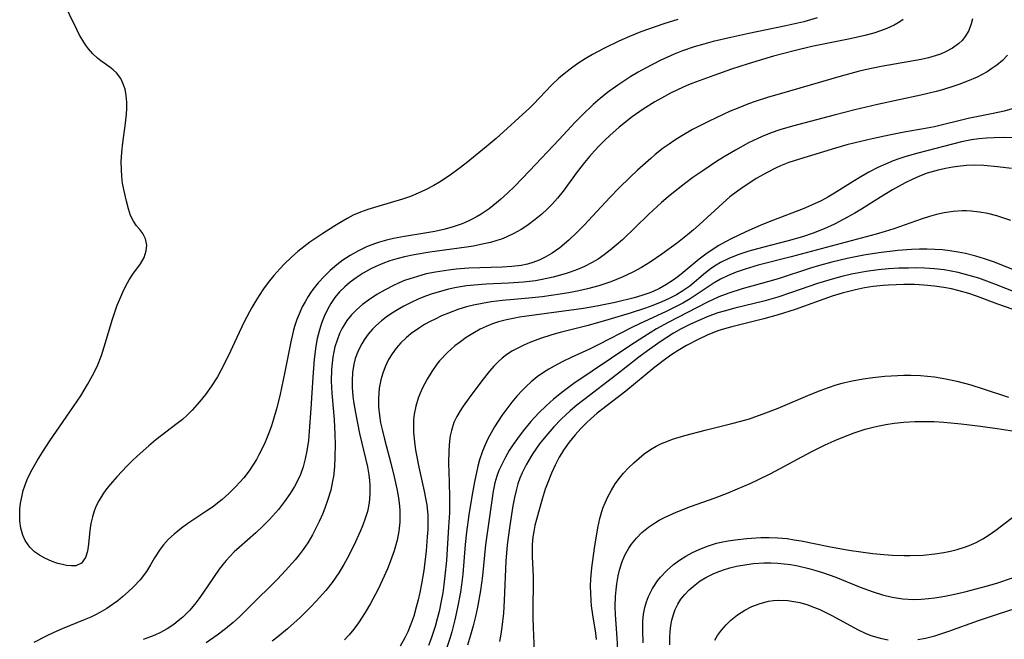
# Model space of a CAD drawing. Units: inches. Extents: x 2080935 to 2086416, y 222788 to 228248.
# Drawn here: x 2081705 to 2081800, y 224231 to 224291 of the extents above; entities that cross this region are included whole.
import ezdxf

# ---------------------------------------------------------------- set-up
doc = ezdxf.new("R2010")
doc.units = ezdxf.units.IN
doc.header["$MEASUREMENT"] = 0
doc.layers.add('c_15_T13S_R19E', color=202, linetype='Continuous')

msp = doc.modelspace()

# ---------------------------------------------------------------- linework, layer by layer
at = {"layer": 'c_15_T13S_R19E'}
for points in [[(2081768.681, 224290.634, 834), (2081767.354, 224290.222, 834), (2081766.516, 224289.94, 834), (2081765.131, 224289.434, 834), (2081764.048, 224288.998, 834), (2081763.002, 224288.541, 834), (2081761.572, 224287.845, 834), (2081760.484, 224287.258, 834), (2081759.788, 224286.849, 834), (2081759.082, 224286.396, 834), (2081758.333, 224285.859, 834), (2081757.615, 224285.287, 834), (2081757.22, 224284.944, 834), (2081756.578, 224284.341, 834), (2081755.965, 224283.715, 834), (2081754.806, 224282.486, 834), (2081754.467, 224282.149, 834), (2081751.212, 224279.181, 834), (2081750.276, 224278.387, 834), (2081748.347, 224276.825, 834), (2081747.524, 224276.196, 834), (2081746.923, 224275.757, 834), (2081746.311, 224275.335, 834), (2081745.773, 224274.991, 834), (2081745.224, 224274.669, 834), (2081744.427, 224274.253, 834), (2081743.715, 224273.921, 834), (2081742.989, 224273.624, 834), (2081742.202, 224273.351, 834), (2081739.834, 224272.662, 834), (2081738.889, 224272.362, 834), (2081738.177, 224272.104, 834), (2081737.487, 224271.809, 834), (2081736.907, 224271.51, 834), (2081736.339, 224271.183, 834), (2081735.719, 224270.804, 834), (2081734.471, 224270.004, 834), (2081733.878, 224269.609, 834), (2081733.314, 224269.209, 834), (2081732.733, 224268.777, 834), (2081732.164, 224268.325, 834), (2081731.511, 224267.748, 834), (2081730.883, 224267.138, 834), (2081730.419, 224266.654, 834), (2081729.844, 224266.013, 834), (2081729.298, 224265.344, 834), (2081728.849, 224264.732, 834), (2081728.426, 224264.1, 834), (2081728.108, 224263.588, 834), (2081727.743, 224262.957, 834), (2081727.036, 224261.636, 834), (2081726.502, 224260.525, 834), (2081725.468, 224258.267, 834), (2081724.753, 224256.872, 834), (2081724.425, 224256.291, 834), (2081723.824, 224255.336, 834), (2081723.282, 224254.583, 834), (2081722.705, 224253.861, 834), (2081721.994, 224253.064, 834), (2081721.479, 224252.552, 834), (2081721.074, 224252.19, 834), (2081720.569, 224251.777, 834), (2081718.515, 224250.224, 834), (2081717.816, 224249.654, 834), (2081716.695, 224248.655, 834), (2081716.236, 224248.219, 834), (2081715.737, 224247.713, 834), (2081714.76, 224246.668, 834), (2081714.134, 224245.951, 834), (2081713.797, 224245.531, 834), (2081713.482, 224245.1, 834), (2081713.017, 224244.348, 834), (2081712.776, 224243.863, 834), (2081712.575, 224243.367, 834), (2081712.402, 224242.806, 834), (2081712.265, 224242.171, 834), (2081712.171, 224241.493, 834), (2081712.037, 224240.196, 834), (2081711.923, 224239.508, 834), (2081711.743, 224238.914, 834), (2081711.373, 224238.374, 834), (2081710.81, 224238.112, 834), (2081710.389, 224238.099, 834), (2081709.924, 224238.158, 834), (2081709.518, 224238.24, 834), (2081709.094, 224238.35, 834), (2081708.54, 224238.536, 834), (2081707.833, 224238.847, 834), (2081707.324, 224239.133, 834), (2081706.85, 224239.468, 834), (2081706.389, 224239.899, 834), (2081705.93, 224240.551, 834), (2081705.708, 224241.059, 834), (2081705.53, 224241.725, 834), (2081705.435, 224242.431, 834), (2081705.416, 224243.037, 834), (2081705.441, 224243.587, 834), (2081705.505, 224244.141, 834), (2081705.641, 224244.86, 834), (2081705.766, 224245.337, 834), (2081705.917, 224245.809, 834), (2081706.149, 224246.402, 834), (2081706.503, 224247.149, 834), (2081707.122, 224248.265, 834), (2081707.603, 224249.052, 834), (2081708.303, 224250.129, 834), (2081710.25, 224252.904, 834), (2081711.291, 224254.463, 834), (2081711.945, 224255.536, 834), (2081712.57, 224256.685, 834), (2081712.917, 224257.421, 834), (2081713.279, 224258.334, 834), (2081713.674, 224259.574, 834), (2081714.306, 224261.736, 834), (2081714.798, 224263.156, 834), (2081715.128, 224263.98, 834), (2081715.323, 224264.426, 834), (2081715.615, 224265.028, 834), (2081715.929, 224265.593, 834), (2081716.278, 224266.136, 834), (2081717.029, 224267.149, 834), (2081717.378, 224267.739, 834), (2081717.586, 224268.381, 834), (2081717.628, 224268.925, 834), (2081717.512, 224269.559, 834), (2081717.262, 224270.058, 834), (2081716.967, 224270.434, 834), (2081716.647, 224270.808, 834), (2081716.348, 224271.228, 834), (2081716.078, 224271.79, 834), (2081715.861, 224272.441, 834), (2081715.672, 224273.158, 834), (2081715.419, 224274.301, 834), (2081715.314, 224274.91, 834), (2081715.235, 224275.533, 834), (2081715.188, 224276.216, 834), (2081715.184, 224276.963, 834), (2081715.237, 224277.873, 834), (2081715.334, 224278.784, 834), (2081715.59, 224280.672, 834), (2081715.679, 224281.542, 834), (2081715.706, 224282.06, 834), (2081715.703, 224282.699, 834), (2081715.65, 224283.328, 834), (2081715.54, 224283.925, 834), (2081715.347, 224284.521, 834), (2081715.133, 224284.948, 834), (2081714.719, 224285.5, 834), (2081714.412, 224285.791, 834), (2081714.076, 224286.057, 834), (2081713.229, 224286.668, 834), (2081712.899, 224286.928, 834), (2081712.454, 224287.342, 834), (2081712.038, 224287.809, 834), (2081711.749, 224288.194, 834), (2081711.479, 224288.604, 834), (2081711.181, 224289.118, 834), (2081710.899, 224289.656, 834), (2081709.563, 224292.433, 834)], [(2081782.074, 224290.775, 832), (2081780.799, 224290.42, 832), (2081779.082, 224290.027, 832), (2081775.515, 224289.292, 832), (2081773.781, 224288.911, 832), (2081772.092, 224288.504, 832), (2081771.174, 224288.262, 832), (2081770.266, 224287.995, 832), (2081769.125, 224287.604, 832), (2081768.343, 224287.293, 832), (2081767.001, 224286.689, 832), (2081765.594, 224285.965, 832), (2081764.88, 224285.562, 832), (2081764.177, 224285.142, 832), (2081762.924, 224284.327, 832), (2081761.94, 224283.614, 832), (2081761.235, 224283.049, 832), (2081760.553, 224282.455, 832), (2081759.476, 224281.421, 832), (2081758.832, 224280.757, 832), (2081757.287, 224279.096, 832), (2081754.423, 224276.069, 832), (2081752.982, 224274.576, 832), (2081752.32, 224273.931, 832), (2081751.641, 224273.312, 832), (2081751.27, 224272.998, 832), (2081750.544, 224272.434, 832), (2081749.789, 224271.92, 832), (2081749.385, 224271.679, 832), (2081748.798, 224271.365, 832), (2081748.192, 224271.088, 832), (2081747.858, 224270.954, 832), (2081747.093, 224270.692, 832), (2081746.309, 224270.476, 832), (2081745.336, 224270.262, 832), (2081744.371, 224270.09, 832), (2081742.403, 224269.771, 832), (2081741.354, 224269.573, 832), (2081740.674, 224269.419, 832), (2081740.004, 224269.236, 832), (2081739.523, 224269.078, 832), (2081738.744, 224268.769, 832), (2081737.99, 224268.405, 832), (2081737.187, 224267.946, 832), (2081736.494, 224267.487, 832), (2081735.903, 224267.042, 832), (2081735.27, 224266.503, 832), (2081734.671, 224265.926, 832), (2081734.12, 224265.319, 832), (2081733.61, 224264.68, 832), (2081733.369, 224264.341, 832), (2081733.146, 224264.001, 832), (2081732.854, 224263.504, 832), (2081732.587, 224262.993, 832), (2081732.337, 224262.449, 832), (2081732.075, 224261.787, 832), (2081731.849, 224261.107, 832), (2081731.713, 224260.628, 832), (2081731.483, 224259.654, 832), (2081730.911, 224256.753, 832), (2081730.421, 224254.459, 832), (2081730.115, 224253.211, 832), (2081729.829, 224252.216, 832), (2081729.615, 224251.566, 832), (2081729.389, 224250.946, 832), (2081729.146, 224250.334, 832), (2081728.905, 224249.784, 832), (2081728.415, 224248.787, 832), (2081728.168, 224248.34, 832), (2081727.829, 224247.778, 832), (2081727.465, 224247.235, 832), (2081726.959, 224246.568, 832), (2081726.206, 224245.732, 832), (2081725.525, 224245.071, 832), (2081724.884, 224244.502, 832), (2081723.94, 224243.751, 832), (2081723.422, 224243.383, 832), (2081721.594, 224242.165, 832), (2081720.977, 224241.726, 832), (2081720.266, 224241.166, 832), (2081719.727, 224240.673, 832), (2081719.241, 224240.142, 832), (2081718.924, 224239.727, 832), (2081718.381, 224238.864, 832), (2081718.005, 224238.209, 832), (2081717.603, 224237.563, 832), (2081716.982, 224236.751, 832), (2081716.361, 224236.085, 832), (2081715.847, 224235.599, 832), (2081715.306, 224235.133, 832), (2081714.839, 224234.758, 832), (2081714.422, 224234.448, 832), (2081713.787, 224234.022, 832), (2081713.126, 224233.629, 832), (2081712.698, 224233.401, 832), (2081712.261, 224233.188, 832), (2081711.623, 224232.904, 832), (2081709.503, 224232.052, 832), (2081708.703, 224231.711, 832), (2081707.961, 224231.363, 832), (2081706.765, 224230.738, 832)], [(2081790.341, 224290.643, 830), (2081790.017, 224290.395, 830), (2081789.491, 224290.079, 830), (2081788.779, 224289.753, 830), (2081788.164, 224289.527, 830), (2081787.521, 224289.326, 830), (2081786.652, 224289.091, 830), (2081785.268, 224288.775, 830), (2081781.571, 224288.027, 830), (2081779.859, 224287.626, 830), (2081777.876, 224287.097, 830), (2081775.452, 224286.373, 830), (2081773.836, 224285.841, 830), (2081772.138, 224285.254, 830), (2081770.724, 224284.746, 830), (2081770.025, 224284.475, 830), (2081769.484, 224284.251, 830), (2081768.73, 224283.91, 830), (2081767.988, 224283.545, 830), (2081767.109, 224283.079, 830), (2081766.465, 224282.71, 830), (2081765.358, 224282.015, 830), (2081764.297, 224281.258, 830), (2081763.058, 224280.268, 830), (2081762.147, 224279.476, 830), (2081761.644, 224279.01, 830), (2081761.11, 224278.482, 830), (2081760.668, 224278.014, 830), (2081760.18, 224277.458, 830), (2081759.71, 224276.888, 830), (2081759.014, 224275.992, 830), (2081757.65, 224274.115, 830), (2081757.121, 224273.447, 830), (2081756.617, 224272.886, 830), (2081756.126, 224272.395, 830), (2081755.612, 224271.927, 830), (2081754.97, 224271.394, 830), (2081754.302, 224270.895, 830), (2081753.986, 224270.678, 830), (2081753.64, 224270.455, 830), (2081752.926, 224270.048, 830), (2081752.183, 224269.699, 830), (2081751.732, 224269.525, 830), (2081751.272, 224269.371, 830), (2081750.667, 224269.198, 830), (2081750.052, 224269.049, 830), (2081749.05, 224268.851, 830), (2081748.371, 224268.738, 830), (2081744.838, 224268.251, 830), (2081743.347, 224268.011, 830), (2081742.406, 224267.818, 830), (2081741.687, 224267.635, 830), (2081740.991, 224267.421, 830), (2081740.312, 224267.174, 830), (2081739.65, 224266.891, 830), (2081739.187, 224266.663, 830), (2081738.452, 224266.249, 830), (2081737.75, 224265.791, 830), (2081737.193, 224265.379, 830), (2081736.669, 224264.933, 830), (2081736.175, 224264.438, 830), (2081735.725, 224263.896, 830), (2081735.339, 224263.339, 830), (2081734.999, 224262.749, 830), (2081734.684, 224262.089, 830), (2081734.489, 224261.604, 830), (2081734.319, 224261.107, 830), (2081734.191, 224260.668, 830), (2081734.023, 224259.959, 830), (2081733.89, 224259.236, 830), (2081733.724, 224257.965, 830), (2081733.586, 224256.247, 830), (2081733.405, 224253.241, 830), (2081733.252, 224251.065, 830), (2081733.166, 224250.157, 830), (2081733.028, 224249.171, 830), (2081732.868, 224248.393, 830), (2081732.66, 224247.633, 830), (2081732.398, 224246.896, 830), (2081732.181, 224246.4, 830), (2081731.824, 224245.722, 830), (2081731.42, 224245.066, 830), (2081730.877, 224244.287, 830), (2081730.289, 224243.534, 830), (2081729.435, 224242.569, 830), (2081728.763, 224241.888, 830), (2081728.115, 224241.28, 830), (2081726.503, 224239.866, 830), (2081726.044, 224239.442, 830), (2081725.603, 224239, 830), (2081725.261, 224238.621, 830), (2081724.936, 224238.227, 830), (2081724.6, 224237.784, 830), (2081724.043, 224236.982, 830), (2081723.037, 224235.477, 830), (2081722.649, 224234.935, 830), (2081722.242, 224234.411, 830), (2081721.734, 224233.83, 830), (2081721.086, 224233.186, 830), (2081720.663, 224232.823, 830), (2081720.22, 224232.485, 830), (2081719.594, 224232.069, 830), (2081718.937, 224231.702, 830), (2081718.407, 224231.455, 830), (2081717.997, 224231.288, 830), (2081717.284, 224231.036, 830)], [(2081797.001, 224290.683, 828), (2081796.899, 224290.219, 828), (2081796.659, 224289.586, 828), (2081796.316, 224289.003, 828), (2081796.009, 224288.627, 828), (2081795.697, 224288.322, 828), (2081795.1, 224287.878, 828), (2081794.427, 224287.507, 828), (2081793.943, 224287.299, 828), (2081793.436, 224287.122, 828), (2081792.773, 224286.938, 828), (2081792.088, 224286.787, 828), (2081788.246, 224286.117, 828), (2081786.704, 224285.791, 828), (2081786.037, 224285.627, 828), (2081784.401, 224285.184, 828), (2081781.404, 224284.303, 828), (2081778.425, 224283.46, 828), (2081777.402, 224283.156, 828), (2081776.135, 224282.746, 828), (2081775.471, 224282.51, 828), (2081774.391, 224282.088, 828), (2081773.721, 224281.805, 828), (2081773.057, 224281.509, 828), (2081771.69, 224280.866, 828), (2081770.673, 224280.358, 828), (2081770.084, 224280.045, 828), (2081769.061, 224279.452, 828), (2081768.408, 224279.035, 828), (2081767.844, 224278.649, 828), (2081767.291, 224278.249, 828), (2081766.518, 224277.648, 828), (2081766.079, 224277.283, 828), (2081764.804, 224276.145, 828), (2081764.09, 224275.471, 828), (2081763.017, 224274.416, 828), (2081762.162, 224273.527, 828), (2081759.684, 224270.859, 828), (2081759.047, 224270.211, 828), (2081758.195, 224269.41, 828), (2081757.328, 224268.691, 828), (2081756.6, 224268.167, 828), (2081755.947, 224267.772, 828), (2081755.353, 224267.486, 828), (2081754.734, 224267.255, 828), (2081754.225, 224267.112, 828), (2081753.627, 224266.991, 828), (2081752.717, 224266.877, 828), (2081751.786, 224266.816, 828), (2081748.6, 224266.72, 828), (2081747.388, 224266.632, 828), (2081746.645, 224266.549, 828), (2081745.385, 224266.351, 828), (2081744.506, 224266.165, 828), (2081743.976, 224266.032, 828), (2081742.93, 224265.713, 828), (2081742.416, 224265.525, 828), (2081741.886, 224265.307, 828), (2081741.366, 224265.07, 828), (2081740.542, 224264.648, 828), (2081739.747, 224264.185, 828), (2081738.937, 224263.653, 828), (2081738.359, 224263.221, 828), (2081737.818, 224262.757, 828), (2081737.322, 224262.251, 828), (2081736.88, 224261.701, 828), (2081736.563, 224261.217, 828), (2081736.41, 224260.945, 828), (2081736.17, 224260.451, 828), (2081735.921, 224259.815, 828), (2081735.72, 224259.156, 828), (2081735.607, 224258.668, 828), (2081735.517, 224258.172, 828), (2081735.443, 224257.588, 828), (2081735.396, 224256.997, 828), (2081735.371, 224255.847, 828), (2081735.416, 224254.711, 828), (2081735.639, 224252.173, 828), (2081735.713, 224250.737, 828), (2081735.73, 224249.787, 828), (2081735.713, 224248.562, 828), (2081735.665, 224247.625, 828), (2081735.57, 224246.697, 828), (2081735.498, 224246.237, 828), (2081735.313, 224245.377, 828), (2081735.019, 224244.376, 828), (2081734.797, 224243.758, 828), (2081734.551, 224243.148, 828), (2081734.207, 224242.371, 828), (2081733.892, 224241.721, 828), (2081733.553, 224241.084, 828), (2081733.105, 224240.332, 828), (2081732.664, 224239.682, 828), (2081732.287, 224239.178, 828), (2081731.892, 224238.686, 828), (2081730.984, 224237.654, 828), (2081730.202, 224236.834, 828), (2081727.515, 224234.156, 828), (2081726.567, 224233.245, 828), (2081725.934, 224232.676, 828), (2081725.201, 224232.068, 828), (2081724.393, 224231.449, 828), (2081723.337, 224230.712, 828)], [(2081800.365, 224287.195, 826), (2081799.891, 224286.704, 826), (2081799.359, 224286.252, 826), (2081798.885, 224285.907, 826), (2081798.427, 224285.615, 826), (2081797.947, 224285.344, 826), (2081797.465, 224285.1, 826), (2081796.53, 224284.689, 826), (2081795.697, 224284.377, 826), (2081795.205, 224284.21, 826), (2081794.125, 224283.88, 826), (2081793.538, 224283.719, 826), (2081792.038, 224283.354, 826), (2081787.869, 224282.448, 826), (2081785.69, 224281.939, 826), (2081783.708, 224281.446, 826), (2081779.698, 224280.389, 826), (2081778.479, 224280.024, 826), (2081777.675, 224279.743, 826), (2081776.779, 224279.382, 826), (2081775.9, 224278.98, 826), (2081775.484, 224278.771, 826), (2081774.236, 224278.085, 826), (2081773.08, 224277.391, 826), (2081772.401, 224276.964, 826), (2081771.176, 224276.154, 826), (2081770.144, 224275.429, 826), (2081769.459, 224274.928, 826), (2081768.42, 224274.124, 826), (2081767.767, 224273.585, 826), (2081767.127, 224273.031, 826), (2081765.877, 224271.885, 826), (2081763.355, 224269.462, 826), (2081762.774, 224268.941, 826), (2081762.18, 224268.442, 826), (2081761.607, 224268, 826), (2081761.014, 224267.593, 826), (2081760.456, 224267.262, 826), (2081759.709, 224266.885, 826), (2081759.032, 224266.596, 826), (2081758.339, 224266.339, 826), (2081757.857, 224266.182, 826), (2081756.708, 224265.862, 826), (2081755.636, 224265.63, 826), (2081755.002, 224265.522, 826), (2081753.866, 224265.384, 826), (2081752.397, 224265.285, 826), (2081750.252, 224265.184, 826), (2081749.488, 224265.132, 826), (2081748.382, 224265.019, 826), (2081747.417, 224264.865, 826), (2081746.631, 224264.698, 826), (2081745.855, 224264.495, 826), (2081745.085, 224264.256, 826), (2081744.436, 224264.021, 826), (2081743.736, 224263.734, 826), (2081743.051, 224263.419, 826), (2081742.349, 224263.063, 826), (2081741.741, 224262.72, 826), (2081741.152, 224262.355, 826), (2081740.659, 224262.017, 826), (2081740.187, 224261.658, 826), (2081739.655, 224261.194, 826), (2081739.324, 224260.861, 826), (2081738.906, 224260.372, 826), (2081738.533, 224259.851, 826), (2081738.294, 224259.463, 826), (2081737.943, 224258.766, 826), (2081737.673, 224258.035, 826), (2081737.538, 224257.501, 826), (2081737.418, 224256.707, 826), (2081737.374, 224255.895, 826), (2081737.385, 224255.241, 826), (2081737.455, 224254.405, 826), (2081737.52, 224253.911, 826), (2081737.7, 224252.819, 826), (2081738.099, 224250.843, 826), (2081738.837, 224247.641, 826), (2081738.986, 224246.847, 826), (2081739.056, 224246.316, 826), (2081739.091, 224245.864, 826), (2081739.093, 224245.015, 826), (2081739.012, 224244.173, 826), (2081738.846, 224243.345, 826), (2081738.636, 224242.647, 826), (2081738.406, 224242.032, 826), (2081738.149, 224241.421, 826), (2081737.524, 224240.06, 826), (2081736.908, 224238.825, 826), (2081736.583, 224238.228, 826), (2081736.096, 224237.422, 826), (2081735.46, 224236.513, 826), (2081734.845, 224235.742, 826), (2081733.93, 224234.715, 826), (2081733.383, 224234.148, 826), (2081732.4, 224233.188, 826), (2081731.162, 224232.059, 826), (2081730.233, 224231.272, 826), (2081729.699, 224230.853, 826)], [(2081800.826, 224282.028, 824), (2081800.048, 224281.817, 824), (2081798.988, 224281.581, 824), (2081796.612, 224281.1, 824), (2081793.352, 224280.311, 824), (2081792.65, 224280.169, 824), (2081790.438, 224279.794, 824), (2081788.994, 224279.519, 824), (2081787.355, 224279.165, 824), (2081785.733, 224278.782, 824), (2081784.926, 224278.574, 824), (2081783.852, 224278.272, 824), (2081780.37, 224277.211, 824), (2081779.366, 224276.869, 824), (2081778.557, 224276.551, 824), (2081778.071, 224276.334, 824), (2081777.326, 224275.96, 824), (2081776.227, 224275.33, 824), (2081775.506, 224274.879, 824), (2081774.956, 224274.509, 824), (2081774.416, 224274.121, 824), (2081773.702, 224273.568, 824), (2081773.009, 224272.986, 824), (2081770.724, 224270.889, 824), (2081770.197, 224270.425, 824), (2081769.61, 224269.937, 824), (2081768.64, 224269.174, 824), (2081767.135, 224268.07, 824), (2081766.024, 224267.312, 824), (2081765.197, 224266.805, 824), (2081764.346, 224266.341, 824), (2081763.347, 224265.872, 824), (2081762.238, 224265.424, 824), (2081761.079, 224265.03, 824), (2081760.001, 224264.729, 824), (2081759.185, 224264.541, 824), (2081758.361, 224264.379, 824), (2081757.365, 224264.212, 824), (2081755.657, 224263.977, 824), (2081754.362, 224263.837, 824), (2081751.834, 224263.607, 824), (2081750.732, 224263.473, 824), (2081749.885, 224263.341, 824), (2081749.047, 224263.172, 824), (2081748.374, 224263, 824), (2081747.632, 224262.772, 824), (2081746.629, 224262.403, 824), (2081745.981, 224262.131, 824), (2081745.345, 224261.834, 824), (2081744.87, 224261.592, 824), (2081744.345, 224261.3, 824), (2081743.836, 224260.987, 824), (2081743.056, 224260.432, 824), (2081742.576, 224260.032, 824), (2081742.07, 224259.545, 824), (2081741.609, 224259.022, 824), (2081741.224, 224258.503, 824), (2081740.887, 224257.955, 824), (2081740.545, 224257.25, 824), (2081740.317, 224256.636, 824), (2081740.138, 224256.004, 824), (2081739.984, 224255.177, 824), (2081739.913, 224254.241, 824), (2081739.926, 224253.408, 824), (2081740.003, 224252.57, 824), (2081740.116, 224251.863, 824), (2081740.282, 224251.082, 824), (2081740.476, 224250.3, 824), (2081741.098, 224247.979, 824), (2081741.423, 224246.677, 824), (2081741.67, 224245.522, 824), (2081741.792, 224244.838, 824), (2081741.889, 224244.155, 824), (2081741.952, 224243.473, 824), (2081741.968, 224243.043, 824), (2081741.951, 224242.318, 824), (2081741.859, 224241.446, 824), (2081741.693, 224240.583, 824), (2081741.407, 224239.557, 824), (2081741.04, 224238.51, 824), (2081740.763, 224237.813, 824), (2081740.465, 224237.121, 824), (2081739.868, 224235.864, 824), (2081739.144, 224234.494, 824), (2081738.642, 224233.629, 824), (2081737.986, 224232.616, 824), (2081737.548, 224232.024, 824), (2081737.077, 224231.463, 824), (2081736.632, 224231.003, 824)], [(2081802.678, 224279.242, 822), (2081799.96, 224279.285, 822), (2081799.093, 224279.269, 822), (2081798.362, 224279.229, 822), (2081797.636, 224279.162, 822), (2081796.918, 224279.064, 822), (2081795.972, 224278.876, 822), (2081791.765, 224277.789, 822), (2081790.497, 224277.429, 822), (2081789.932, 224277.24, 822), (2081789.374, 224277.033, 822), (2081788.642, 224276.729, 822), (2081787.923, 224276.395, 822), (2081787.044, 224275.942, 822), (2081786.28, 224275.506, 822), (2081785.531, 224275.046, 822), (2081783.76, 224273.924, 822), (2081783.112, 224273.548, 822), (2081782.478, 224273.211, 822), (2081781.832, 224272.896, 822), (2081780.726, 224272.416, 822), (2081777.894, 224271.344, 822), (2081776.671, 224270.85, 822), (2081775.159, 224270.176, 822), (2081773.891, 224269.565, 822), (2081773.268, 224269.244, 822), (2081772.632, 224268.891, 822), (2081771.999, 224268.503, 822), (2081771.387, 224268.084, 822), (2081770.722, 224267.575, 822), (2081769.187, 224266.296, 822), (2081768.676, 224265.896, 822), (2081768.152, 224265.516, 822), (2081767.549, 224265.121, 822), (2081766.923, 224264.768, 822), (2081766.326, 224264.489, 822), (2081765.914, 224264.324, 822), (2081765.217, 224264.087, 822), (2081764.503, 224263.882, 822), (2081762.651, 224263.43, 822), (2081760.884, 224263.061, 822), (2081759.629, 224262.844, 822), (2081758.901, 224262.737, 822), (2081754.884, 224262.215, 822), (2081753.478, 224262.006, 822), (2081752.842, 224261.892, 822), (2081752.214, 224261.758, 822), (2081751.457, 224261.56, 822), (2081750.856, 224261.361, 822), (2081750.265, 224261.123, 822), (2081749.692, 224260.85, 822), (2081748.971, 224260.446, 822), (2081748.342, 224260.046, 822), (2081747.789, 224259.659, 822), (2081747.255, 224259.248, 822), (2081746.539, 224258.618, 822), (2081745.772, 224257.803, 822), (2081745.53, 224257.503, 822), (2081745.027, 224256.799, 822), (2081744.573, 224256.064, 822), (2081744.125, 224255.211, 822), (2081743.904, 224254.718, 822), (2081743.711, 224254.215, 822), (2081743.489, 224253.457, 822), (2081743.34, 224252.68, 822), (2081743.284, 224252.177, 822), (2081743.265, 224251.841, 822), (2081743.277, 224250.935, 822), (2081743.36, 224250.02, 822), (2081743.472, 224249.237, 822), (2081743.586, 224248.599, 822), (2081743.788, 224247.606, 822), (2081744.305, 224245.276, 822), (2081744.436, 224244.619, 822), (2081744.545, 224243.961, 822), (2081744.645, 224242.995, 822), (2081744.662, 224242.297, 822), (2081744.644, 224241.596, 822), (2081744.601, 224240.893, 822), (2081744.482, 224239.542, 822), (2081744.256, 224237.66, 822), (2081744.047, 224236.384, 822), (2081743.878, 224235.532, 822), (2081743.72, 224234.83, 822), (2081743.543, 224234.136, 822), (2081743.292, 224233.28, 822), (2081743.03, 224232.509, 822), (2081742.732, 224231.76, 822), (2081742.456, 224231.176, 822), (2081742.008, 224230.391, 822)], [(2081800.756, 224276.297, 820), (2081799.425, 224276.476, 820), (2081798.095, 224276.592, 820), (2081797.226, 224276.618, 820), (2081796.453, 224276.594, 820), (2081795.847, 224276.541, 820), (2081795.132, 224276.447, 820), (2081794.421, 224276.32, 820), (2081793.717, 224276.161, 820), (2081792.665, 224275.852, 820), (2081791.93, 224275.578, 820), (2081791.209, 224275.264, 820), (2081790.54, 224274.934, 820), (2081789.33, 224274.256, 820), (2081788.159, 224273.544, 820), (2081786.352, 224272.407, 820), (2081785.69, 224272.005, 820), (2081785.01, 224271.615, 820), (2081783.736, 224270.951, 820), (2081782.77, 224270.504, 820), (2081781.684, 224270.075, 820), (2081780.665, 224269.735, 820), (2081779.291, 224269.343, 820), (2081776.829, 224268.716, 820), (2081775.517, 224268.354, 820), (2081774.471, 224268.005, 820), (2081773.601, 224267.655, 820), (2081772.8, 224267.257, 820), (2081772.388, 224267.012, 820), (2081771.938, 224266.71, 820), (2081771.36, 224266.271, 820), (2081769.832, 224265.01, 820), (2081769.172, 224264.531, 820), (2081768.562, 224264.16, 820), (2081767.861, 224263.799, 820), (2081767.133, 224263.474, 820), (2081766.281, 224263.136, 820), (2081765.59, 224262.89, 820), (2081764.11, 224262.409, 820), (2081761.946, 224261.745, 820), (2081760.071, 224261.209, 820), (2081757.372, 224260.532, 820), (2081756.567, 224260.309, 820), (2081755.473, 224259.964, 820), (2081754.445, 224259.577, 820), (2081753.895, 224259.338, 820), (2081753.36, 224259.078, 820), (2081752.798, 224258.764, 820), (2081752.262, 224258.418, 820), (2081751.792, 224258.064, 820), (2081751.414, 224257.734, 820), (2081750.99, 224257.306, 820), (2081750.579, 224256.835, 820), (2081749.855, 224255.905, 820), (2081748.616, 224254.256, 820), (2081748.036, 224253.451, 820), (2081747.753, 224253.018, 820), (2081747.433, 224252.459, 820), (2081747.166, 224251.878, 820), (2081746.919, 224251.108, 820), (2081746.813, 224250.615, 820), (2081746.736, 224250.112, 820), (2081746.657, 224249.157, 820), (2081746.65, 224247.995, 820), (2081746.715, 224246.185, 820), (2081746.744, 224244.649, 820), (2081746.722, 224243.197, 820), (2081746.654, 224241.872, 820), (2081746.433, 224238.632, 820), (2081746.302, 224237.138, 820), (2081746.198, 224236.292, 820), (2081746.082, 224235.508, 820), (2081745.944, 224234.728, 820), (2081745.734, 224233.732, 820), (2081745.552, 224233.008, 820), (2081745.349, 224232.291, 820), (2081744.962, 224231.131, 820), (2081744.702, 224230.453, 820)], [(2081800.709, 224271.293, 818), (2081800.038, 224271.532, 818), (2081799.362, 224271.744, 818), (2081798.487, 224271.966, 818), (2081797.682, 224272.118, 818), (2081796.875, 224272.211, 818), (2081796.434, 224272.232, 818), (2081796.035, 224272.232, 818), (2081795.166, 224272.174, 818), (2081794.303, 224272.043, 818), (2081793.557, 224271.877, 818), (2081792.866, 224271.679, 818), (2081792.177, 224271.456, 818), (2081789.455, 224270.517, 818), (2081788.605, 224270.249, 818), (2081787.746, 224269.999, 818), (2081779.58, 224267.827, 818), (2081776.422, 224267.007, 818), (2081775.158, 224266.638, 818), (2081774.292, 224266.339, 818), (2081773.454, 224265.996, 818), (2081772.789, 224265.669, 818), (2081772.184, 224265.315, 818), (2081770.356, 224264.085, 818), (2081769.886, 224263.788, 818), (2081769.163, 224263.37, 818), (2081768.531, 224263.037, 818), (2081767.565, 224262.564, 818), (2081765.017, 224261.39, 818), (2081764.265, 224261.028, 818), (2081761.022, 224259.359, 818), (2081760.198, 224258.953, 818), (2081758.426, 224258.147, 818), (2081757.632, 224257.769, 818), (2081756.788, 224257.318, 818), (2081756.273, 224257.013, 818), (2081755.771, 224256.69, 818), (2081755.171, 224256.263, 818), (2081754.597, 224255.804, 818), (2081754.135, 224255.391, 818), (2081753.74, 224255, 818), (2081753.216, 224254.429, 818), (2081752.718, 224253.834, 818), (2081752.237, 224253.211, 818), (2081751.778, 224252.571, 818), (2081751.406, 224252.015, 818), (2081751.06, 224251.461, 818), (2081750.732, 224250.898, 818), (2081750.43, 224250.322, 818), (2081750.152, 224249.726, 818), (2081749.905, 224249.118, 818), (2081749.626, 224248.29, 818), (2081749.465, 224247.698, 818), (2081749.138, 224246.179, 818), (2081748.887, 224244.784, 818), (2081748.598, 224242.999, 818), (2081748.377, 224241.346, 818), (2081748.253, 224240.153, 818), (2081748.022, 224237.299, 818), (2081747.892, 224236.277, 818), (2081747.78, 224235.57, 818), (2081747.507, 224234.108, 818), (2081747.249, 224232.931, 818), (2081746.951, 224231.762, 818), (2081746.769, 224231.133, 818), (2081746.413, 224230.061, 818)], [(2081801.53, 224266.355, 816), (2081799.025, 224267.325, 816), (2081798.182, 224267.619, 816), (2081797.33, 224267.88, 816), (2081796.348, 224268.127, 816), (2081795.649, 224268.268, 816), (2081794.836, 224268.397, 816), (2081794.117, 224268.479, 816), (2081793.394, 224268.531, 816), (2081792.663, 224268.552, 816), (2081791.931, 224268.546, 816), (2081791.143, 224268.516, 816), (2081789.836, 224268.42, 816), (2081787.995, 224268.212, 816), (2081786.578, 224267.986, 816), (2081784.954, 224267.657, 816), (2081783.496, 224267.301, 816), (2081782.317, 224266.976, 816), (2081781.435, 224266.711, 816), (2081778.321, 224265.713, 816), (2081777.312, 224265.417, 816), (2081774.879, 224264.739, 816), (2081773.578, 224264.335, 816), (2081772.638, 224263.978, 816), (2081771.475, 224263.43, 816), (2081767.756, 224261.51, 816), (2081766.648, 224260.885, 816), (2081765.424, 224260.138, 816), (2081764.068, 224259.249, 816), (2081758.7, 224255.623, 816), (2081757.655, 224254.859, 816), (2081756.729, 224254.118, 816), (2081756.024, 224253.496, 816), (2081755.321, 224252.806, 816), (2081754.563, 224251.983, 816), (2081753.818, 224251.091, 816), (2081753.262, 224250.355, 816), (2081752.863, 224249.774, 816), (2081752.487, 224249.182, 816), (2081752.127, 224248.567, 816), (2081751.722, 224247.792, 816), (2081751.484, 224247.263, 816), (2081751.28, 224246.723, 816), (2081751.086, 224246.074, 816), (2081750.919, 224245.292, 816), (2081750.208, 224240.125, 816), (2081749.902, 224237.156, 816), (2081749.713, 224235.724, 816), (2081749.435, 224234.148, 816), (2081749.236, 224233.232, 816), (2081749.011, 224232.338, 816), (2081748.76, 224231.451, 816), (2081748.459, 224230.496, 816)], [(2081801.128, 224264.417, 814), (2081799.325, 224265.138, 814), (2081798.649, 224265.394, 814), (2081797.609, 224265.753, 814), (2081796.347, 224266.123, 814), (2081795.653, 224266.293, 814), (2081794.978, 224266.435, 814), (2081794.299, 224266.552, 814), (2081793.374, 224266.669, 814), (2081792.405, 224266.732, 814), (2081791.631, 224266.748, 814), (2081790.855, 224266.741, 814), (2081789.926, 224266.711, 814), (2081788.936, 224266.653, 814), (2081787.949, 224266.564, 814), (2081786.781, 224266.408, 814), (2081785.373, 224266.144, 814), (2081784.454, 224265.929, 814), (2081783.734, 224265.738, 814), (2081782.112, 224265.242, 814), (2081779.621, 224264.372, 814), (2081778.296, 224263.932, 814), (2081776.945, 224263.552, 814), (2081774.18, 224262.877, 814), (2081773.146, 224262.602, 814), (2081772.543, 224262.416, 814), (2081771.503, 224262.035, 814), (2081770.698, 224261.708, 814), (2081769.903, 224261.353, 814), (2081768.992, 224260.887, 814), (2081768.263, 224260.461, 814), (2081766.983, 224259.632, 814), (2081765.775, 224258.782, 814), (2081764.948, 224258.158, 814), (2081762.834, 224256.508, 814), (2081759.647, 224254.083, 814), (2081758.976, 224253.544, 814), (2081758.337, 224252.999, 814), (2081757.477, 224252.206, 814), (2081756.774, 224251.486, 814), (2081755.986, 224250.59, 814), (2081755.4, 224249.845, 814), (2081754.749, 224248.904, 814), (2081754.553, 224248.588, 814), (2081754.121, 224247.824, 814), (2081753.735, 224247.043, 814), (2081753.513, 224246.525, 814), (2081753.318, 224245.998, 814), (2081753.13, 224245.349, 814), (2081752.979, 224244.687, 814), (2081752.83, 224243.881, 814), (2081752.525, 224241.973, 814), (2081752.394, 224241.064, 814), (2081752.282, 224240.134, 814), (2081752.159, 224238.572, 814), (2081752.003, 224234.79, 814), (2081751.92, 224233.551, 814), (2081751.773, 224232.212, 814), (2081751.671, 224231.551, 814), (2081751.531, 224230.829, 814)], [(2081800.843, 224262.793, 812), (2081799.457, 224263.276, 812), (2081797.481, 224264.011, 812), (2081796.664, 224264.287, 812), (2081795.72, 224264.557, 812), (2081794.991, 224264.73, 812), (2081794.256, 224264.874, 812), (2081793.361, 224265.007, 812), (2081792.344, 224265.1, 812), (2081791.431, 224265.142, 812), (2081790.406, 224265.149, 812), (2081788.927, 224265.094, 812), (2081788.415, 224265.056, 812), (2081787.45, 224264.951, 812), (2081786.642, 224264.825, 812), (2081785.77, 224264.651, 812), (2081784.488, 224264.326, 812), (2081783.54, 224264.03, 812), (2081779.977, 224262.766, 812), (2081778.321, 224262.235, 812), (2081776.953, 224261.853, 812), (2081773.883, 224261.089, 812), (2081773.185, 224260.895, 812), (2081772.541, 224260.687, 812), (2081771.517, 224260.281, 812), (2081770.649, 224259.877, 812), (2081769.513, 224259.28, 812), (2081768.732, 224258.813, 812), (2081768.119, 224258.417, 812), (2081767.518, 224258.002, 812), (2081766.467, 224257.207, 812), (2081763.68, 224254.917, 812), (2081760.942, 224252.779, 812), (2081760.284, 224252.219, 812), (2081759.942, 224251.898, 812), (2081759.373, 224251.311, 812), (2081758.831, 224250.698, 812), (2081758.247, 224249.984, 812), (2081757.706, 224249.238, 812), (2081757.502, 224248.922, 812), (2081757.29, 224248.563, 812), (2081756.893, 224247.803, 812), (2081756.537, 224247.017, 812), (2081756.182, 224246.133, 812), (2081755.946, 224245.468, 812), (2081755.644, 224244.53, 812), (2081755.277, 224243.258, 812), (2081755.093, 224242.556, 812), (2081754.955, 224241.979, 812), (2081754.838, 224241.401, 812), (2081754.759, 224240.895, 812), (2081754.689, 224240.172, 812), (2081754.669, 224239.443, 812), (2081754.679, 224238.962, 812), (2081754.77, 224237.098, 812), (2081754.779, 224236.404, 812), (2081754.742, 224234.121, 812), (2081754.745, 224233.101, 812), (2081754.767, 224232.191, 812), (2081754.887, 224229.876, 812)], [(2081760.872, 224231.041, 812), (2081760.794, 224231.64, 812), (2081760.515, 224233.39, 812), (2081760.391, 224234.27, 812), (2081760.343, 224234.774, 812), (2081760.309, 224235.471, 812), (2081760.305, 224236.171, 812), (2081760.33, 224236.872, 812), (2081760.416, 224237.903, 812), (2081760.665, 224239.815, 812), (2081760.983, 224241.752, 812), (2081761.186, 224242.662, 812), (2081761.313, 224243.114, 812), (2081761.488, 224243.641, 812), (2081761.689, 224244.156, 812), (2081761.963, 224244.758, 812), (2081762.298, 224245.385, 812), (2081762.674, 224245.987, 812), (2081763.069, 224246.528, 812), (2081763.479, 224247.016, 812), (2081763.96, 224247.531, 812), (2081764.465, 224248.024, 812), (2081764.956, 224248.466, 812), (2081765.466, 224248.881, 812), (2081766.052, 224249.293, 812), (2081766.615, 224249.619, 812), (2081767.108, 224249.859, 812), (2081767.617, 224250.073, 812), (2081768.187, 224250.284, 812), (2081769.369, 224250.655, 812), (2081771.31, 224251.164, 812), (2081773.881, 224251.78, 812), (2081774.749, 224252.006, 812), (2081775.562, 224252.247, 812), (2081776.101, 224252.425, 812), (2081776.895, 224252.708, 812), (2081778.332, 224253.265, 812), (2081781.414, 224254.58, 812), (2081782.458, 224255.005, 812), (2081783.173, 224255.267, 812), (2081783.896, 224255.501, 812), (2081784.494, 224255.667, 812), (2081785.301, 224255.856, 812), (2081786.492, 224256.075, 812), (2081787.425, 224256.208, 812), (2081788.589, 224256.33, 812), (2081789.79, 224256.407, 812), (2081790.404, 224256.426, 812), (2081791.072, 224256.427, 812), (2081792.027, 224256.394, 812), (2081792.696, 224256.345, 812), (2081793.362, 224256.272, 812), (2081794.46, 224256.096, 812), (2081795.524, 224255.866, 812), (2081796.847, 224255.508, 812), (2081797.943, 224255.158, 812), (2081800.466, 224254.316, 812)], [(2081762.91, 224230.025, 814), (2081762.849, 224231.179, 814), (2081762.702, 224233.41, 814), (2081762.678, 224234.236, 814), (2081762.7, 224235.176, 814), (2081762.747, 224235.789, 814), (2081762.82, 224236.395, 814), (2081762.951, 224237.143, 814), (2081763.082, 224237.695, 814), (2081763.309, 224238.429, 814), (2081763.595, 224239.131, 814), (2081763.968, 224239.821, 814), (2081764.224, 224240.197, 814), (2081764.702, 224240.775, 814), (2081765.242, 224241.305, 814), (2081765.865, 224241.813, 814), (2081766.537, 224242.271, 814), (2081766.895, 224242.484, 814), (2081767.478, 224242.794, 814), (2081768.536, 224243.275, 814), (2081769.892, 224243.804, 814), (2081772.263, 224244.655, 814), (2081773.514, 224245.129, 814), (2081774.422, 224245.497, 814), (2081775.639, 224246.027, 814), (2081776.369, 224246.369, 814), (2081777.631, 224247, 814), (2081781.513, 224249.071, 814), (2081782.867, 224249.735, 814), (2081784.008, 224250.248, 814), (2081785.053, 224250.673, 814), (2081785.645, 224250.891, 814), (2081786.704, 224251.236, 814), (2081787.48, 224251.446, 814), (2081787.893, 224251.542, 814), (2081788.687, 224251.696, 814), (2081789.489, 224251.817, 814), (2081790.419, 224251.916, 814), (2081791.46, 224251.979, 814), (2081792.394, 224251.995, 814), (2081793.33, 224251.976, 814), (2081794.275, 224251.922, 814), (2081795.93, 224251.769, 814), (2081797.783, 224251.549, 814), (2081799.371, 224251.321, 814), (2081801.058, 224251.051, 814)], [(2081765.34, 224230.694, 816), (2081765.31, 224231.878, 816), (2081765.337, 224232.8, 816), (2081765.4, 224233.454, 816), (2081765.512, 224234.091, 816), (2081765.661, 224234.641, 816), (2081765.857, 224235.173, 816), (2081766.244, 224235.942, 816), (2081766.723, 224236.663, 816), (2081767.01, 224237.023, 816), (2081767.614, 224237.666, 816), (2081768.286, 224238.25, 816), (2081768.85, 224238.66, 816), (2081769.443, 224239.032, 816), (2081770.084, 224239.38, 816), (2081770.8, 224239.714, 816), (2081771.538, 224240.004, 816), (2081772.407, 224240.276, 816), (2081772.853, 224240.385, 816), (2081773.522, 224240.516, 816), (2081774.2, 224240.617, 816), (2081775.312, 224240.738, 816), (2081776.678, 224240.823, 816), (2081777.462, 224240.835, 816), (2081778.312, 224240.806, 816), (2081779.187, 224240.724, 816), (2081779.872, 224240.624, 816), (2081780.555, 224240.502, 816), (2081783.194, 224239.972, 816), (2081785.135, 224239.621, 816), (2081787.435, 224239.303, 816), (2081788.497, 224239.193, 816), (2081789.332, 224239.131, 816), (2081790.431, 224239.088, 816), (2081791.018, 224239.089, 816), (2081792.288, 224239.149, 816), (2081793.384, 224239.264, 816), (2081794.249, 224239.401, 816), (2081794.902, 224239.533, 816), (2081795.546, 224239.694, 816), (2081796.238, 224239.906, 816), (2081796.694, 224240.074, 816), (2081797.364, 224240.365, 816), (2081798.01, 224240.705, 816), (2081798.621, 224241.088, 816), (2081799.272, 224241.547, 816), (2081801.192, 224243.018, 816)], [(2081767.902, 224230.511, 818), (2081767.914, 224231.21, 818), (2081767.954, 224231.804, 818), (2081768.025, 224232.385, 818), (2081768.118, 224232.886, 818), (2081768.257, 224233.417, 818), (2081768.442, 224233.926, 818), (2081768.685, 224234.422, 818), (2081768.978, 224234.89, 818), (2081769.348, 224235.365, 818), (2081769.767, 224235.805, 818), (2081770.341, 224236.295, 818), (2081770.843, 224236.653, 818), (2081771.373, 224236.977, 818), (2081772.093, 224237.342, 818), (2081772.457, 224237.499, 818), (2081773.062, 224237.721, 818), (2081773.683, 224237.91, 818), (2081774.318, 224238.067, 818), (2081775.327, 224238.248, 818), (2081775.964, 224238.323, 818), (2081776.959, 224238.386, 818), (2081777.624, 224238.391, 818), (2081778.29, 224238.364, 818), (2081778.91, 224238.308, 818), (2081779.529, 224238.224, 818), (2081780.223, 224238.1, 818), (2081781.288, 224237.855, 818), (2081781.962, 224237.668, 818), (2081782.601, 224237.467, 818), (2081783.865, 224237.015, 818), (2081786.213, 224236.073, 818), (2081787.473, 224235.609, 818), (2081788.363, 224235.336, 818), (2081789.277, 224235.112, 818), (2081790.328, 224234.944, 818), (2081791.366, 224234.889, 818), (2081792.078, 224234.908, 818), (2081792.791, 224234.965, 818), (2081793.391, 224235.037, 818), (2081794.365, 224235.199, 818), (2081795.162, 224235.361, 818), (2081796.408, 224235.647, 818), (2081798.33, 224236.149, 818), (2081799.347, 224236.452, 818), (2081800.851, 224236.97, 818)], [(2081772.255, 224230.979, 820), (2081772.503, 224231.402, 820), (2081772.885, 224231.938, 820), (2081773.318, 224232.435, 820), (2081773.792, 224232.892, 820), (2081774.438, 224233.412, 820), (2081775.133, 224233.861, 820), (2081775.815, 224234.203, 820), (2081776.603, 224234.498, 820), (2081777.418, 224234.7, 820), (2081777.876, 224234.769, 820), (2081778.337, 224234.803, 820), (2081779.251, 224234.772, 820), (2081779.829, 224234.695, 820), (2081780.406, 224234.579, 820), (2081781.178, 224234.359, 820), (2081781.583, 224234.215, 820), (2081782.323, 224233.904, 820), (2081783.482, 224233.327, 820), (2081786.032, 224231.958, 820), (2081786.694, 224231.644, 820), (2081787.227, 224231.427, 820), (2081787.579, 224231.305, 820), (2081788.132, 224231.148, 820), (2081788.911, 224230.994, 820)], [(2081791.769, 224231.022, 820), (2081792.502, 224231.163, 820), (2081793.405, 224231.395, 820), (2081794.071, 224231.602, 820), (2081794.734, 224231.83, 820), (2081797.584, 224232.859, 820), (2081799.424, 224233.479, 820), (2081801.216, 224234.032, 820)]]:
    msp.add_polyline3d(points, dxfattribs=at)

doc.saveas('drawing.dxf')
